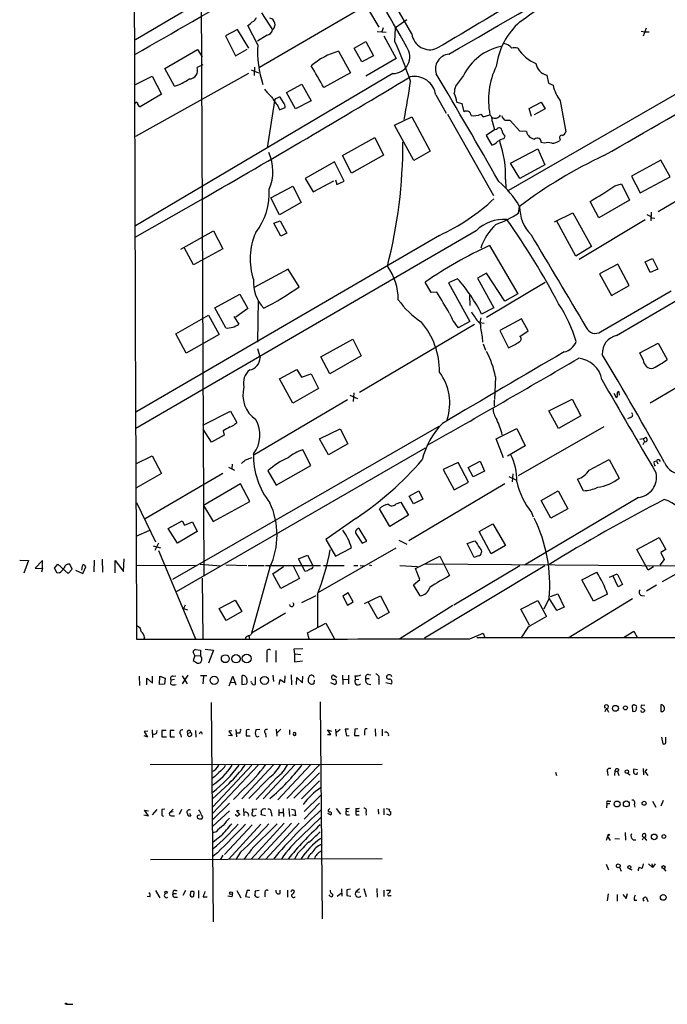
# Model space of a CAD drawing. Extents: x 6 to 972, y 8 to 888.
# Drawn here: x 6 to 136, y 8 to 207 of the extents above; entities that cross this region are included whole.
import ezdxf

# ---------------------------------------------------------------- set-up
doc = ezdxf.new("R2010")
doc.units = 0
doc.header["$MEASUREMENT"] = 0
doc.layers.add('MAIN', color=5, linetype='CONTINUOUS')

msp = doc.modelspace()

# ---------------------------------------------------------------- linework, layer by layer
at = {"layer": 'MAIN'}
for p, q in [((84.4973, 203.7927), (72.9827, 223.8587)), ((42.0793, 220.8953), (42.672, 94.6573)), ((68.326, 221.4033), (77.8933, 205.1473)), ((49.6993, 214.884), (28.8713, 202.6073)), ((75.184, 209.4653), (53.848, 197.0193)), ((169.2487, 209.8887), (103.9707, 172.2967)), ((54.2713, 208.026), (56.4727, 204.6393)), ((83.4813, 206.6713), (81.1953, 205.0627)), ((49.4453, 204.724), (46.99, 203.454)), ((51.7313, 200.914), (49.4453, 204.724)), ((53.5093, 201.5913), (51.4773, 205.486)), ((77.5547, 204.3007), (79.3327, 204.1313)), ((78.74, 205.0627), (78.486, 204.216)), ((81.1107, 202.2687), (81.1953, 205.0627)), ((130.6407, 204.3853), (131.4027, 204.216)), ((131.6567, 204.978), (131.064, 203.3693)), ((131.4027, 204.216), (132.2493, 204.216)), ((46.99, 203.454), (49.022, 199.39)), ((55.372, 203.5387), (53.4247, 202.3533)), ((72.898, 200.914), (75.2687, 202.2687)), ((75.2687, 202.2687), (76.7927, 199.39)), ((78.9093, 203.454), (81.3647, 198.882)), ((34.798, 196.85), (41.402, 200.66)), ((41.402, 200.66), (42.3333, 199.2207)), ((49.022, 199.39), (51.3927, 200.7447)), ((69.7653, 200.3213), (72.136, 196.0033)), ((74.422, 198.2047), (72.898, 200.914)), ((76.7927, 199.39), (74.422, 198.2047)), ((81.3647, 198.882), (75.2687, 195.326)), ((36.7453, 193.294), (34.798, 196.85)), ((42.418, 197.612), (41.3173, 197.0193)), ((52.1547, 196.596), (53.6787, 196.0033)), ((52.832, 197.104), (52.7473, 195.4107)), ((51.6467, 195.834), (28.8713, 183.134)), ((80.6873, 195.834), (28.8713, 165.1847)), ((28.8713, 193.6327), (32.258, 195.326)), ((32.258, 195.326), (34.1207, 191.6853)), ((72.136, 196.0033), (66.802, 193.04)), ((94.9113, 195.4107), (93.3027, 193.294)), ((111.6753, 195.4953), (112.014, 193.8867)), ((59.2667, 192.024), (62.3993, 193.7173)), ((62.3993, 193.7173), (64.262, 190.3307)), ((112.014, 193.8867), (112.9453, 193.4633)), ((34.1207, 191.6853), (29.8027, 189.1453)), ((56.896, 190.3307), (55.372, 180.848)), ((58.674, 189.992), (57.9967, 191.0927)), ((61.1293, 188.722), (59.2667, 192.024)), ((64.262, 190.3307), (61.1293, 188.722)), ((89.3233, 191.516), (91.44, 187.8753)), ((114.3847, 190.3307), (115.4853, 184.0653)), ((57.5733, 189.3147), (57.912, 188.5527)), ((57.912, 188.5527), (59.0127, 188.976)), ((93.5567, 190.0767), (94.5727, 189.8227)), ((94.5727, 189.8227), (94.996, 188.1293)), ((108.1193, 188.8067), (110.5747, 190.0767)), ((108.6273, 187.198), (108.1193, 188.8067)), ((111.3367, 188.722), (109.1353, 187.5367)), ((110.5747, 190.0767), (111.3367, 188.722)), ((81.026, 185.42), (84.4973, 187.1133)), ((84.4973, 187.1133), (88.2227, 180.1707)), ((91.694, 187.6213), (100.9227, 171.2807)), ((98.3827, 187.6213), (98.8907, 187.1133)), ((98.8907, 187.1133), (100.2453, 187.5367)), ((102.7853, 187.0287), (102.7007, 187.2827)), ((106.2567, 184.2347), (104.3093, 186.3513)), ((84.9207, 178.308), (81.026, 185.42)), ((101.1767, 184.4887), (99.4833, 183.388)), ((100.6687, 186.2667), (101.1767, 184.4887)), ((101.6, 184.5733), (101.1767, 184.4887)), ((70.5273, 179.324), (77.0467, 182.9647)), ((77.0467, 182.9647), (78.8247, 179.4087)), ((99.4833, 183.388), (100.584, 181.4407)), ((103.0393, 182.7107), (103.2933, 183.2187)), ((107.6113, 184.15), (106.2567, 184.2347)), ((114.3847, 182.626), (114.2153, 182.2873)), ((104.394, 177.8), (109.8973, 180.6787)), ((109.8973, 180.6787), (111.252, 177.4613)), ((111.1673, 181.7793), (110.5747, 181.9487)), ((156.464, 181.356), (134.112, 167.9787)), ((72.39, 175.768), (70.5273, 179.324)), ((78.8247, 179.4087), (72.39, 175.768)), ((88.2227, 180.1707), (84.9207, 178.308)), ((68.9187, 178.054), (63.0767, 174.6673)), ((70.866, 174.1593), (68.9187, 178.054)), ((106.2567, 174.6673), (104.394, 177.8)), ((111.252, 177.4613), (106.2567, 174.6673)), ((134.62, 178.3927), (128.6933, 175.1753)), ((136.4827, 175.006), (134.62, 178.3927)), ((63.0767, 174.6673), (64.6853, 172.0427)), ((103.378, 174.498), (103.4627, 172.72)), ((128.6933, 175.1753), (130.4713, 171.7887)), ((130.4713, 171.7887), (136.4827, 175.006)), ((56.134, 170.7727), (60.5367, 173.1433)), ((60.5367, 173.1433), (62.23, 169.8413)), ((64.6853, 172.0427), (68.834, 174.244)), ((69.1727, 174.4133), (69.4267, 173.482)), ((69.4267, 173.482), (70.866, 174.1593)), ((125.3913, 173.228), (126.746, 173.6513)), ((126.746, 173.6513), (128.3547, 170.3493)), ((42.418, 170.6033), (28.7867, 162.814)), ((57.912, 167.386), (56.134, 170.7727)), ((62.23, 169.8413), (57.912, 167.386)), ((106.0027, 167.7247), (106.172, 169.0793)), ((122.174, 166.7933), (120.396, 170.0953)), ((128.3547, 170.3493), (122.174, 166.7933)), ((113.1993, 165.9467), (116.9247, 167.8093)), ((116.9247, 167.8093), (120.65, 161.036)), ((132.6727, 167.894), (132.588, 166.2007)), ((132.842, 166.7933), (133.4347, 166.7087)), ((56.7267, 165.6927), (57.9967, 166.2007)), ((58.166, 163.068), (56.7267, 165.6927)), ((57.9967, 166.2007), (59.3513, 163.6607)), ((117.5173, 159.0887), (113.7073, 166.116)), ((131.4873, 166.37), (118.1947, 158.4113)), ((97.4513, 164.1687), (28.956, 124.3753)), ((90.0853, 163.2373), (28.956, 127.6773)), ((38.0153, 160.4433), (44.6193, 164.1687)), ((44.6193, 164.1687), (46.482, 160.528)), ((59.3513, 163.6607), (58.166, 163.068)), ((40.5553, 157.3107), (38.6927, 160.782)), ((100.1607, 161.2053), (105.8333, 151.4687)), ((120.65, 161.036), (117.5173, 159.0887)), ((46.482, 160.528), (40.5553, 157.3107)), ((125.984, 157.48), (122.2587, 155.5327)), ((128.27, 153.162), (125.984, 157.48)), ((131.4873, 157.9033), (132.9267, 158.5807)), ((132.5033, 155.7867), (131.4873, 157.9033)), ((132.9267, 158.5807), (134.0273, 156.464)), ((59.6053, 156.464), (52.7473, 152.7387)), ((61.8067, 152.908), (59.6053, 156.464)), ((99.568, 155.6173), (97.7053, 154.6013)), ((103.2087, 150.0293), (99.568, 155.6173)), ((122.2587, 155.5327), (124.714, 151.13)), ((134.0273, 156.464), (132.5033, 155.7867)), ((88.392, 151.7227), (87.2067, 153.8393)), ((93.726, 154.5167), (91.8633, 153.67)), ((91.8633, 153.67), (96.1813, 145.8807)), ((97.7053, 154.6013), (101.0073, 148.6747)), ((99.568, 146.812), (111.3367, 153.8393)), ((124.714, 151.13), (128.27, 153.162)), ((44.8733, 148.6747), (49.8687, 151.384)), ((49.8687, 151.384), (51.4773, 148.5053)), ((89.5773, 151.8073), (88.392, 151.7227)), ((96.0967, 151.2147), (96.1813, 149.098)), ((105.8333, 151.4687), (103.2087, 150.0293)), ((122.5127, 143.8487), (136.7367, 152.0613)), ((125.73, 143.0867), (138.7687, 150.7067)), ((53.594, 150.1987), (53.4247, 141.732)), ((36.9993, 143.4253), (43.6033, 147.1507)), ((43.6033, 147.1507), (45.72, 143.256)), ((47.0747, 144.6107), (44.8733, 148.6747)), ((48.6833, 146.8967), (49.6993, 145.3727)), ((51.4773, 148.5053), (49.1067, 146.812)), ((101.0073, 148.6747), (98.552, 147.4047)), ((73.9987, 131.6567), (97.1127, 145.3727)), ((96.1813, 145.8807), (93.8107, 144.6107)), ((98.1287, 145.7113), (97.9593, 145.8807)), ((98.3827, 146.6427), (98.2133, 145.7113)), ((98.2133, 145.7113), (99.06, 145.542)), ((106.5953, 146.4733), (102.1927, 144.1027)), ((107.95, 144.018), (106.5953, 146.4733)), ((39.116, 139.5307), (36.9993, 143.4253)), ((45.72, 143.256), (39.116, 139.5307)), ((102.1927, 144.1027), (103.9707, 140.6313)), ((106.2567, 142.9173), (107.95, 144.018)), ((66.2093, 138.7687), (72.644, 142.3247)), ((72.644, 142.3247), (74.3373, 139.0227)), ((98.8907, 141.3933), (99.314, 140.1233)), ((130.3867, 139.6153), (134.112, 141.5627)), ((134.112, 141.5627), (135.89, 138.2607)), ((53.4247, 140.462), (54.0173, 138.5993)), ((67.9873, 135.382), (66.2093, 138.7687)), ((74.3373, 139.0227), (67.9873, 135.382)), ((131.064, 138.176), (130.3867, 139.6153)), ((57.912, 134.366), (61.3833, 136.2287)), ((61.3833, 136.2287), (62.3147, 134.7047)), ((62.3147, 134.7047), (64.262, 135.382)), ((64.262, 135.382), (65.7013, 132.4187)), ((142.24, 135.2127), (132.5033, 129.4553)), ((60.5367, 129.4553), (57.912, 134.366)), ((101.346, 134.7893), (101.1767, 130.2173)), ((65.7013, 132.4187), (60.5367, 129.4553)), ((72.0513, 131.064), (73.5753, 130.3867)), ((72.8133, 131.572), (72.7287, 129.794)), ((125.73, 130.556), (125.222, 131.4027)), ((126.3227, 131.064), (126.238, 131.7413)), ((71.5433, 130.1327), (52.578, 118.9567)), ((101.092, 130.048), (101.092, 128.8627)), ((112.0987, 127.9313), (116.7553, 130.302)), ((116.7553, 130.302), (118.5333, 126.9153)), ((42.418, 125.0527), (48.006, 127.8467)), ((48.006, 127.8467), (49.276, 125.5607)), ((114.046, 124.3753), (112.0987, 127.9313)), ((118.5333, 126.9153), (114.046, 124.3753)), ((128.524, 126.5767), (127.9313, 126.3227)), ((89.916, 124.7987), (36.322, 93.98)), ((44.196, 121.5813), (42.5027, 124.206)), ((46.736, 123.0207), (44.196, 121.5813)), ((46.5667, 123.8673), (46.736, 123.0207)), ((65.9553, 122.2587), (70.104, 124.2907)), ((70.104, 124.2907), (71.628, 121.2427)), ((101.5153, 122.2587), (105.664, 124.3753)), ((105.664, 124.3753), (107.3573, 120.904)), ((123.19, 124.714), (105.918, 114.808)), ((67.7333, 119.0413), (65.9553, 122.2587)), ((71.628, 121.2427), (67.7333, 119.0413)), ((102.9547, 118.4487), (101.5153, 122.2587)), ((131.064, 122.2587), (130.3867, 122.174)), ((131.318, 121.7507), (130.9793, 121.0733)), ((131.064, 122.2587), (131.6567, 122.5973)), ((131.064, 122.2587), (131.318, 121.7507)), ((37.1687, 91.5247), (87.2913, 120.4807)), ((64.1773, 116.9247), (62.5687, 120.0573)), ((107.3573, 120.904), (103.8013, 118.7873)), ((28.956, 117.2633), (32.258, 118.872)), ((32.258, 118.872), (34.1207, 115.316)), ((48.3447, 117.1787), (48.26, 116.332)), ((51.054, 118.0253), (52.4087, 118.5333)), ((93.8107, 117.5173), (90.8473, 116.078)), ((95.9273, 113.538), (93.8107, 117.5173)), ((95.8427, 116.5013), (98.298, 117.7713)), ((98.298, 117.7713), (99.1447, 115.7393)), ((120.2267, 115.9933), (124.206, 118.11)), ((124.206, 118.11), (126.238, 114.3847)), ((133.2653, 117.6867), (133.7733, 117.856)), ((133.7733, 117.856), (134.0273, 117.2633)), ((34.1207, 115.316), (28.956, 112.3527)), ((46.482, 115.316), (30.8187, 106.172)), ((47.5827, 116.586), (48.8527, 115.9933)), ((55.5413, 115.824), (57.2347, 112.9453)), ((57.2347, 112.9453), (64.1773, 116.9247)), ((90.8473, 116.078), (93.0487, 112.014)), ((96.8587, 114.6387), (95.8427, 116.5013)), ((99.1447, 115.7393), (96.8587, 114.6387)), ((104.8173, 115.2313), (104.7327, 113.6227)), ((50.038, 113.1993), (42.5873, 108.8813)), ((51.9007, 109.6433), (50.038, 113.1993)), ((103.2087, 113.1993), (83.9047, 101.7693)), ((93.0487, 112.014), (95.9273, 113.538)), ((104.0553, 114.7233), (105.5793, 113.9613)), ((119.0413, 111.8447), (117.856, 114.1307)), ((83.9893, 110.744), (85.9367, 111.8447)), ((85.9367, 111.8447), (86.6987, 110.1513)), ((110.5747, 109.8973), (113.9613, 111.8447)), ((113.9613, 111.8447), (115.9087, 108.204)), ((29.1253, 109.474), (32.9353, 101.5153)), ((44.5347, 105.664), (51.9007, 109.6433)), ((81.3647, 109.22), (82.296, 109.5587)), ((82.296, 109.5587), (83.82, 106.934)), ((84.836, 109.22), (83.9893, 110.744)), ((86.6987, 110.1513), (84.836, 109.22)), ((130.1327, 110.49), (107.188, 96.8587)), ((112.522, 106.3413), (110.5747, 109.8973)), ((42.5873, 108.8813), (44.5347, 105.664)), ((80.0947, 104.648), (77.978, 108.204)), ((108.6273, 107.442), (108.966, 106.5953)), ((115.9087, 108.204), (112.522, 106.3413)), ((35.4753, 104.2247), (38.2693, 105.7487)), ((38.2693, 105.7487), (38.7773, 104.902)), ((38.7773, 104.902), (40.386, 105.5793)), ((40.386, 105.5793), (41.3173, 103.632)), ((73.2367, 106.2567), (67.2253, 102.0233)), ((83.82, 106.934), (80.0947, 104.648)), ((98.044, 103.632), (100.838, 105.156)), ((100.838, 105.156), (103.378, 100.838)), ((29.0407, 102.7007), (31.75, 103.886)), ((37.338, 101.2613), (35.4753, 104.2247)), ((41.3173, 103.632), (37.338, 101.2613)), ((75.438, 101.6847), (73.914, 104.2247)), ((100.4993, 99.1447), (98.044, 103.632)), ((33.528, 101.2613), (32.766, 99.822)), ((67.2253, 102.0233), (69.1727, 98.6367)), ((73.406, 103.0393), (74.5067, 101.2613)), ((74.5067, 101.2613), (75.438, 101.6847)), ((81.8727, 101.854), (83.4813, 101.092)), ((95.6733, 101.1767), (97.1973, 101.7693)), ((97.028, 98.3827), (95.6733, 101.1767)), ((129.794, 99.9913), (134.2813, 102.4467)), ((134.2813, 102.4467), (135.636, 99.9913)), ((32.4273, 100.7533), (33.9513, 100.33)), ((33.528, 99.822), (40.9787, 82.042)), ((81.28, 100.2453), (65.6167, 91.2707)), ((69.1727, 98.6367), (72.39, 100.33)), ((103.378, 100.838), (100.4993, 99.1447)), ((132.08, 95.8427), (129.794, 99.9913)), ((135.636, 99.9913), (134.62, 99.3987)), ((134.62, 99.3987), (135.2973, 97.9593)), ((5.588, 97.8747), (7.366, 97.79)), ((7.366, 97.79), (6.4347, 95.25)), ((10.16, 97.79), (8.7207, 96.266)), ((10.16, 96.1813), (10.16, 97.79)), ((20.574, 97.8747), (20.4893, 95.504)), ((22.1827, 98.044), (22.2673, 95.4193)), ((24.8073, 95.3347), (24.8073, 97.79)), ((24.8073, 97.79), (26.5007, 95.5887)), ((26.5007, 95.5887), (26.5853, 98.1287)), ((61.722, 98.1287), (63.5, 98.8907)), ((63.0767, 95.5887), (61.722, 98.1287)), ((63.5, 98.8907), (64.6007, 96.774)), ((85.2593, 96.1813), (90.17, 98.6367)), ((90.17, 98.6367), (92.1173, 94.742)), ((97.8747, 98.7213), (97.028, 98.3827)), ((135.2973, 97.9593), (134.4507, 96.8587)), ((8.7207, 96.266), (10.16, 96.1813)), ((10.16, 96.1813), (9.9907, 95.4193)), ((12.6153, 96.266), (13.2927, 97.028)), ((13.1233, 95.25), (12.6153, 96.266)), ((13.6313, 95.3347), (13.1233, 95.25)), ((13.2927, 97.028), (15.3247, 95.1653)), ((15.3247, 95.1653), (16.1713, 96.012)), ((16.1713, 96.012), (15.6633, 97.028)), ((16.8487, 95.8427), (18.288, 95.1653)), ((18.288, 95.1653), (18.8807, 96.52)), ((29.1253, 96.8587), (40.9787, 96.774)), ((41.91, 97.028), (46.0587, 96.6893)), ((47.0747, 96.9433), (51.308, 96.774)), ((51.562, 96.774), (54.7793, 96.774)), ((55.9647, 96.4353), (52.1547, 82.8887)), ((55.0333, 96.774), (66.1247, 96.774)), ((56.5573, 95.0807), (58.674, 96.6047)), ((60.6213, 96.6893), (61.8913, 94.1493)), ((63.5, 95.6733), (63.0767, 95.5887)), ((66.7173, 96.774), (70.866, 96.774)), ((72.8133, 96.774), (73.66, 96.774)), ((74.0833, 96.774), (75.0147, 96.6893)), ((75.946, 96.9433), (76.3693, 96.774)), ((82.1267, 96.774), (85.6827, 96.6047)), ((86.106, 93.98), (85.2593, 96.1813)), ((111.252, 96.6893), (87.0373, 82.1267)), ((87.122, 97.1127), (139.5307, 96.6893)), ((106.2567, 96.6893), (92.964, 88.8153)), ((118.7027, 93.8953), (121.7507, 95.4193)), ((133.1807, 96.52), (132.08, 95.8427)), ((42.3333, 94.234), (42.418, 82.042)), ((58.166, 92.1173), (56.5573, 95.0807)), ((61.8913, 94.1493), (58.166, 92.1173)), ((84.836, 92.8793), (86.106, 93.98)), ((121.0733, 89.5773), (118.7027, 93.8953)), ((124.2907, 94.4033), (125.8147, 95.0807)), ((126.0687, 92.456), (124.968, 94.742)), ((125.8147, 95.0807), (126.9153, 92.964)), ((137.7527, 95.0807), (134.874, 93.472)), ((71.7127, 91.2707), (70.612, 90.5933)), ((72.7287, 89.4927), (71.7127, 91.2707)), ((86.1907, 90.678), (84.836, 92.8793)), ((126.9153, 92.964), (126.0687, 92.456)), ((133.7733, 92.7947), (131.7413, 91.6093)), ((45.72, 88.138), (48.9373, 89.8313)), ((48.9373, 89.8313), (50.292, 87.5453)), ((65.1933, 90.678), (62.3147, 89.2387)), ((65.532, 91.0167), (65.532, 84.4127)), ((70.612, 90.5933), (71.5433, 88.8153)), ((71.5433, 88.8153), (72.7287, 89.4927)), ((75.0147, 89.154), (78.232, 90.678)), ((77.6393, 86.0213), (75.692, 89.4927)), ((78.232, 90.678), (79.9253, 87.2913)), ((106.426, 87.9687), (109.8973, 89.7467)), ((109.8973, 89.7467), (111.5907, 86.5293)), ((112.1833, 90.17), (111.0827, 87.9687)), ((113.7073, 87.7147), (112.1833, 90.17)), ((112.4373, 90.5087), (113.8767, 91.1013)), ((113.8767, 91.1013), (115.1467, 88.392)), ((128.9473, 90.0853), (115.9933, 82.1267)), ((123.8673, 91.0167), (121.0733, 89.5773)), ((130.7253, 90.7627), (131.318, 90.678)), ((38.862, 88.8153), (38.5233, 88.138)), ((38.5233, 88.138), (39.37, 87.884)), ((47.1593, 85.6827), (45.72, 88.138)), ((50.292, 87.5453), (47.1593, 85.6827)), ((79.9253, 87.2913), (77.6393, 86.0213)), ((92.7947, 88.7307), (82.1267, 82.042)), ((108.204, 84.7513), (106.426, 87.9687)), ((115.1467, 88.392), (113.7073, 87.7147)), ((59.0973, 87.2067), (52.2393, 83.1427)), ((63.5, 83.2273), (67.2253, 85.1747)), ((67.2253, 85.1747), (68.9187, 82.042)), ((107.8653, 84.328), (106.426, 82.1267)), ((127.0847, 82.296), (129.2013, 83.566)), ((129.2013, 83.566), (129.9633, 82.2113)), ((29.1253, 81.9573), (30.5647, 81.9573)), ((30.734, 82.296), (30.5647, 81.9573)), ((51.054, 82.296), (51.054, 82.042)), ((51.7313, 82.6347), (51.816, 81.9573)), ((63.8387, 82.042), (63.5, 83.2273)), ((96.1813, 82.042), (98.8907, 83.1427)), ((97.6207, 82.296), (169.418, 82.296)), ((98.8907, 83.1427), (99.2293, 82.2113)), ((40.8093, 78.6553), (40.4707, 79.3327)), ((40.9787, 79.8407), (41.9947, 79.756)), ((41.9947, 79.756), (41.9947, 78.5707)), ((42.926, 79.9253), (44.6193, 79.756)), ((44.6193, 79.756), (43.6033, 77.1313)), ((57.15, 79.6713), (57.15, 77.3007)), ((62.5687, 80.01), (60.7907, 79.9253)), ((60.7907, 79.9253), (60.8753, 78.9093)), ((40.8093, 78.6553), (40.4707, 77.6393)), ((40.4707, 77.6393), (41.402, 77.1313)), ((40.8093, 78.6553), (41.9947, 78.5707)), ((62.1453, 78.8247), (60.8753, 78.9093)), ((60.8753, 78.9093), (60.8753, 77.3853)), ((60.8753, 77.3853), (62.484, 77.5547)), ((29.6333, 74.5067), (29.718, 72.644)), ((31.1573, 72.7287), (31.1573, 74.0833)), ((31.1573, 74.0833), (32.3427, 73.0673)), ((32.3427, 73.0673), (32.3427, 74.5067)), ((33.6973, 72.8133), (33.782, 74.5067)), ((33.782, 74.5067), (34.8827, 74.0833)), ((34.8827, 74.0833), (34.7133, 72.898)), ((35.9833, 72.898), (36.068, 73.66)), ((36.7453, 73.8293), (36.068, 73.66)), ((36.4067, 74.5067), (36.9993, 74.5913)), ((39.4547, 74.676), (38.2693, 72.9827)), ((38.2693, 74.5913), (39.2853, 72.9827)), ((43.2647, 74.5913), (41.9947, 74.5913)), ((42.5873, 74.422), (42.418, 72.9827)), ((47.752, 72.5593), (48.514, 74.5067)), ((48.514, 74.5067), (49.1067, 72.7287)), ((50.292, 74.5913), (50.292, 72.8133)), ((52.2393, 73.2367), (52.1547, 73.406)), ((53.0013, 74.3373), (53.0013, 72.8133)), ((56.5573, 74.676), (56.642, 73.406)), ((57.8273, 72.8133), (57.9967, 73.8293)), ((57.9967, 73.8293), (58.928, 73.2367)), ((58.928, 73.2367), (59.0127, 74.5913)), ((60.198, 74.7607), (60.2827, 72.7287)), ((61.2987, 72.8133), (61.3833, 74.2527)), ((61.3833, 74.2527), (62.484, 73.152)), ((62.484, 73.152), (62.5687, 74.5067)), ((64.8547, 73.66), (64.77, 72.9827)), ((69.4267, 74.2527), (68.6647, 74.676)), ((70.5273, 74.676), (70.612, 72.8133)), ((70.612, 73.914), (71.7127, 73.8293)), ((71.7973, 74.676), (71.7973, 72.9827)), ((73.0673, 74.5913), (73.152, 73.8293)), ((73.152, 73.8293), (73.8293, 73.914)), ((75.2687, 73.9987), (75.946, 73.9987)), ((75.7767, 74.8453), (76.2847, 74.7607)), ((77.8933, 73.8293), (77.8933, 72.8133)), ((34.7133, 72.898), (33.6973, 72.8133)), ((48.006, 73.3213), (48.8527, 73.2367)), ((50.292, 72.8133), (51.2233, 72.9827)), ((68.9187, 72.8133), (68.2413, 73.152)), ((75.6073, 72.9827), (76.2847, 72.8133)), ((79.248, 73.2367), (80.4333, 72.9827)), ((44.1113, 69.1727), (44.5347, 25.0613)), ((66.04, 69.342), (66.4633, 25.654)), ((123.698, 68.072), (123.3593, 67.31)), ((123.698, 68.072), (124.1213, 67.2253)), ((124.0367, 68.4953), (123.952, 67.9873)), ((129.032, 68.6647), (128.8627, 68.58)), ((128.8627, 68.58), (128.9473, 67.4793)), ((129.7093, 67.9027), (129.7093, 68.1567)), ((131.4027, 68.58), (130.7253, 68.6647)), ((131.318, 67.7333), (131.318, 67.4793)), ((134.62, 68.7493), (134.62, 67.3947)), ((32.258, 63.6693), (32.3427, 62.1453)), ((35.052, 63.5847), (34.2053, 63.5847)), ((34.2053, 63.5847), (34.2053, 62.3147)), ((36.6607, 63.5847), (35.8987, 63.5847)), ((35.8987, 63.5847), (35.8987, 62.3147)), ((40.9787, 63.5847), (41.0633, 62.23)), ((48.26, 63.5), (47.6673, 63.4153)), ((49.1067, 63.754), (49.1913, 62.3147)), ((53.9327, 63.754), (53.086, 63.6693)), ((57.2347, 63.8387), (57.3193, 62.3993)), ((57.404, 63.0767), (58.166, 63.8387)), ((59.8593, 63.6693), (59.8593, 62.738)), ((68.2413, 62.738), (67.564, 63.6693)), ((67.564, 63.6693), (68.326, 63.4153)), ((69.1727, 63.8387), (69.2573, 62.3993)), ((69.342, 63.246), (70.104, 63.8387)), ((71.7973, 63.8387), (71.12, 63.8387)), ((71.12, 63.8387), (71.374, 62.484)), ((73.0673, 63.8387), (72.9827, 62.5687)), ((73.66, 63.9233), (73.0673, 63.8387)), ((77.1313, 63.9233), (77.216, 62.3993)), ((78.5707, 63.8387), (78.5707, 62.484)), ((31.4113, 63.4153), (30.6493, 63.3307)), ((30.6493, 63.3307), (31.3267, 62.23)), ((31.3267, 62.23), (30.6493, 62.484)), ((34.2053, 62.3147), (35.1367, 62.3147)), ((35.8987, 62.3147), (36.7453, 62.3147)), ((37.9307, 62.8227), (38.1, 62.23)), ((39.37, 62.992), (40.0473, 63.1613)), ((42.164, 63.246), (42.2487, 62.8227)), ((48.3447, 62.484), (47.5827, 62.5687)), ((47.6673, 63.4153), (48.3447, 62.484)), ((49.8687, 62.992), (49.276, 62.992)), ((51.9853, 62.3993), (51.2233, 62.3993)), ((55.0333, 62.992), (55.118, 62.23)), ((67.564, 62.738), (68.2413, 62.738)), ((71.374, 62.484), (71.882, 62.5687)), ((72.9827, 62.5687), (73.914, 62.5687)), ((75.0147, 63.246), (75.0147, 62.6533)), ((134.7893, 62.23), (135.0433, 60.8753)), ((135.636, 61.1293), (135.636, 62.23)), ((31.8347, 56.7267), (78.5707, 56.8113)), ((52.324, 56.5573), (44.45, 48.1753)), ((53.594, 56.5573), (44.45, 46.9053)), ((56.642, 56.642), (50.292, 49.784)), ((60.96, 56.642), (54.61, 49.784)), ((64.0927, 56.642), (57.5733, 49.6147)), ((65.9553, 56.642), (59.3513, 49.8687)), ((126.1533, 55.7107), (125.8993, 55.2873)), ((129.9633, 55.626), (129.2013, 55.7953)), ((131.064, 55.88), (131.1487, 54.61)), ((131.826, 55.7953), (131.4027, 55.2873)), ((44.8733, 54.2713), (44.3653, 53.9327)), ((55.9647, 54.1867), (51.7313, 49.8687)), ((57.404, 54.1867), (53.1707, 49.6993)), ((65.9553, 55.0333), (60.7907, 49.9533)), ((113.4533, 55.2027), (113.6227, 54.5253)), ((123.8673, 55.2027), (123.952, 54.5253)), ((125.3913, 55.4567), (125.3067, 54.5253)), ((125.3913, 55.4567), (125.8993, 55.2873)), ((125.8993, 55.2873), (126.1533, 54.5253)), ((127.9313, 54.9487), (128.4393, 54.61)), ((129.8787, 54.7793), (129.9633, 55.118)), ((131.4027, 55.2873), (131.9953, 54.5253)), ((47.752, 52.9167), (44.3653, 49.784)), ((50.8, 51.9007), (48.5987, 49.6993)), ((65.9553, 53.4247), (62.3147, 49.784)), ((66.2093, 50.546), (62.8227, 47.244)), ((32.3427, 46.5667), (33.274, 47.6673)), ((34.798, 47.752), (34.2053, 47.6673)), ((36.4913, 47.752), (35.814, 47.0747)), ((38.1847, 47.6673), (37.6767, 46.6513)), ((47.8367, 48.9373), (44.45, 45.6353)), ((50.6307, 47.8367), (50.7153, 46.3973)), ((53.34, 47.752), (52.4087, 47.6673)), ((57.7427, 47.6673), (57.7427, 46.3973)), ((58.5893, 47.8367), (58.674, 46.228)), ((59.7747, 47.8367), (59.8593, 46.228)), ((60.2827, 47.752), (60.96, 47.5827)), ((60.96, 47.5827), (61.1293, 46.3973)), ((65.9553, 48.9373), (62.8227, 45.72)), ((67.818, 47.6673), (67.9873, 47.8367)), ((69.2573, 47.8367), (70.1887, 46.736)), ((71.2047, 47.8367), (71.2893, 47.3287)), ((73.2367, 47.8367), (73.2367, 47.3287)), ((77.724, 47.752), (77.8087, 46.736)), ((78.9093, 47.8367), (78.9093, 46.5667)), ((79.3327, 47.8367), (80.01, 47.752)), ((123.7827, 48.8527), (123.698, 48.006)), ((123.7827, 48.8527), (124.3753, 48.8527)), ((124.1213, 49.3607), (124.5447, 49.3607)), ((129.286, 48.6833), (129.3707, 48.0907)), ((132.9267, 49.3607), (133.604, 48.0907)), ((135.128, 49.4453), (134.62, 48.3447)), ((30.5647, 46.5667), (31.496, 46.3973)), ((31.496, 46.3973), (30.734, 47.498)), ((30.734, 47.498), (31.496, 47.4133)), ((36.4913, 47.1593), (35.814, 47.0747)), ((36.1527, 46.3973), (36.7453, 46.3973)), ((39.7933, 46.9053), (40.0473, 46.3973)), ((41.5713, 46.482), (41.8253, 46.5667)), ((47.8367, 47.4133), (44.45, 44.2807)), ((49.784, 47.4133), (49.1913, 47.4133)), ((49.1913, 47.4133), (49.8687, 46.5667)), ((52.832, 46.3973), (53.1707, 46.482)), ((55.0333, 46.3973), (54.1867, 46.5667)), ((56.2187, 47.0747), (56.3033, 46.3127)), ((57.7427, 47.0747), (58.5893, 47.0747)), ((61.1293, 46.3973), (60.452, 46.5667)), ((62.3993, 42.3333), (66.2093, 46.0587)), ((67.564, 46.9053), (68.2413, 46.5667)), ((71.2893, 47.3287), (71.7973, 47.244)), ((71.374, 46.5667), (71.9667, 46.5667)), ((73.2367, 47.3287), (73.914, 47.3287)), ((73.3213, 46.5667), (73.914, 46.5667)), ((75.2687, 47.1593), (75.3533, 46.482)), ((79.9253, 46.482), (79.502, 46.736)), ((52.4087, 44.5347), (46.8207, 38.608)), ((54.102, 44.704), (47.5827, 37.592)), ((58.8433, 44.8733), (52.1547, 37.6767)), ((60.2827, 44.8733), (53.594, 37.6767)), ((61.8067, 44.8733), (55.0333, 37.592)), ((55.0333, 42.418), (57.404, 44.7887)), ((45.1273, 43.18), (44.45, 42.926)), ((46.1433, 42.3333), (44.5347, 41.0633)), ((124.0367, 42.5873), (123.6133, 41.402)), ((124.0367, 42.5873), (123.8673, 42.2487)), ((123.8673, 42.2487), (124.46, 41.402)), ((125.3913, 41.8253), (126.3227, 41.7407)), ((127.4233, 43.0107), (127.508, 41.4867)), ((131.2333, 42.164), (130.8947, 41.4867)), ((131.2333, 42.164), (131.7413, 41.402)), ((129.032, 41.5713), (129.6247, 41.5713)), ((31.9193, 37.592), (78.5707, 37.7613)), ((45.3813, 38.9467), (44.5347, 38.2693)), ((46.482, 38.4387), (45.974, 37.6767)), ((50.038, 39.0313), (49.1067, 37.592)), ((61.5527, 38.862), (60.8753, 37.6767)), ((123.6133, 36.6607), (124.1213, 35.4753)), ((126.3227, 36.068), (126.6613, 35.2213)), ((128.3547, 35.7293), (128.778, 35.4753)), ((131.064, 36.7453), (130.8947, 35.814)), ((132.1647, 36.7453), (132.9267, 35.9833)), ((132.842, 36.7453), (132.9267, 35.9833)), ((133.5193, 36.7453), (132.9267, 35.9833)), ((135.2127, 35.7293), (135.636, 35.2213)), ((74.8453, 31.75), (75.3533, 30.1413)), ((77.47, 31.75), (77.5547, 29.972)), ((31.75, 30.0567), (31.242, 30.1413)), ((32.9353, 31.3267), (33.782, 29.8873)), ((36.4913, 30.734), (37.1687, 30.734)), ((36.7453, 29.972), (37.338, 29.972)), ((36.9147, 31.3267), (37.2533, 31.3267)), ((38.9467, 31.3267), (38.4387, 30.3107)), ((39.9627, 31.0727), (39.878, 30.3107)), ((40.7247, 30.988), (40.5553, 31.1573)), ((41.5713, 31.3267), (41.5713, 29.8027)), ((42.5027, 30.0567), (43.3493, 30.0567)), ((48.26, 30.0567), (47.498, 30.226)), ((49.276, 31.3267), (50.1227, 29.8873)), ((51.3927, 31.3267), (51.054, 30.1413)), ((51.054, 30.1413), (51.9007, 29.972)), ((51.9007, 31.3267), (51.3927, 31.3267)), ((53.7633, 31.3267), (53.0013, 31.242)), ((54.9487, 30.8187), (54.9487, 30.0567)), ((57.9967, 30.734), (57.9967, 31.4113)), ((59.5207, 31.4113), (59.5207, 29.972)), ((68.072, 30.226), (67.9027, 30.48)), ((69.5113, 30.226), (70.2733, 30.8187)), ((70.358, 31.6653), (70.4427, 30.226)), ((72.136, 31.5807), (71.4587, 31.496)), ((71.4587, 31.496), (71.4587, 30.3107)), ((71.4587, 30.3107), (72.2207, 30.226)), ((73.9987, 31.6653), (73.3213, 31.1573)), ((73.3213, 31.1573), (73.9987, 30.988)), ((78.9093, 31.4113), (78.9093, 30.1413)), ((79.4173, 31.4113), (80.1793, 31.4113)), ((80.0947, 30.3107), (80.3487, 30.3107)), ((123.8673, 29.2947), (124.1213, 30.6493)), ((125.8147, 30.5647), (125.8147, 29.21)), ((127, 30.5647), (127.6773, 29.718)), ((127.6773, 29.718), (127.9313, 30.734)), ((131.7413, 29.8873), (131.9953, 29.1253)), ((129.286, 29.3793), (129.794, 29.3793)), ((14.986, 8.4667), (16.256, 8.4667))]:
    msp.add_line(p, q, dxfattribs=at)
for centre, radius in [((46.9665, 78.0116), 0.7921), ((49.1169, 78.0089), 0.8425), ((51.2742, 78.0504), 0.8782), ((44.7335, 73.6556), 0.8214), ((54.8599, 73.6422), 0.7955), ((125.4911, 68.0138), 0.5954), ((127.5014, 68.1111), 0.3921), ((127.7789, 55.2704), 0.356), ((125.8188, 48.752), 0.5941), ((127.6853, 48.7805), 0.6019), ((131.265, 48.9056), 0.3951), ((124.1636, 42.5451), 0.1338), ((133.2956, 42.1443), 0.5728), ((135.2465, 42.2148), 0.3759), ((126.0601, 36.3112), 0.3846), ((128.3072, 36.0385), 0.3127), ((135.1652, 36.0385), 0.3127), ((35.0141, 30.9635), 0.2342), ((48.1188, 30.8187), 0.2822), ((135.1225, 29.952), 0.5723), ((14.9013, 8.5514), 0.1197)]:
    msp.add_circle(centre, radius, dxfattribs=at)
for centre, radius, start, end in [((53606.1164, 349.2157), 53577.6577, 179.77514633, 180.28580653), ((-9104.872, 16135.519), 18399.2095, 299.98998719, 300.21916989), ((5845.1358, -9481.9298), 11264.2761, 120.49839924, 120.72758226), ((-346.7328, -38.578), 492.5062, 29.129672, 31.641862), ((-3261.6135, 5963.682), 6637.0511, 299.72087541, 299.95005825), ((41.6094, 301.0917), 114.7807, 304.279099, 310.673018), ((-961.9848, 2081.7614), 2190.1763, 299.7009923, 301.2300076), ((50.0371, 208.1966), 3.0695, 297.982668, 320.592127), ((51.8161, 207.6871), 1.5563, 292.381136, 337.627074), ((55.6259, 205.6976), 1.3554, 308.66509, 75.524953), ((115.8838, 195.4221), 14.4873, 131.645593, 172.658603), ((55.1182, 204.8932), 1.3781, 280.612759, 349.383154), ((-15.7588, 159.5443), 105.8729, 19.169992, 23.799931), ((88.1426, 204.3039), 3.681, 187.982837, 292.939433), ((74.1336, 200.1801), 20.6725, 176.085687, 198.464661), ((73.4272, 186.9288), 13.8841, 105.292543, 131.309065), ((80.752, 199.1989), 3.3655, 268.898458, 35.809207), ((104.6383, 190.6449), 10.8318, 101.673222, 153.897188), ((102.8564, 199.6743), 2.1787, 34.681349, 85.18438), ((105.2406, 198.8829), 2.1158, 73.732105, 106.265296), ((112.5692, 205.2613), 8.0169, 212.837899, 247.28893), ((92.2698, 196.723), 3.0229, 96.110994, 198.790379), ((39.6462, 196.4862), 1.7541, 272.042027, 17.693277), ((-1013.9613, -439.7971), 1252.4105, 30.3509544, 30.5801387), ((114.9127, 190.5747), 14.9787, 153.435291, 191.701976), ((112.4023, 198.3777), 2.9727, 189.911959, 255.844085), ((33.7893, 203.1504), 10.2901, 286.694338, 305.117143), ((-1217.6299, 2360.437), 2526.4782, 299.9164684, 301.0147141), ((-36.6313, 210.2773), 121.9247, 348.80477, 352.474908), ((85.0526, 190.9412), 4.3092, 7.665461, 101.97227), ((-718.1258, -288.7694), 941.7373, 29.4378368, 30.9636741), ((62.8186, 198.3705), 9.7681, 215.477265, 228.164163), ((98.5015, 191.6345), 5.4572, 162.296486, 177.687485), ((121.5951, 195.5408), 8.8958, 193.505428, 215.851171), ((65.1375, 196.0603), 10.1351, 209.349685, 221.725932), ((57.3335, 190.4012), 0.4431, 80.845888, 189.154112), ((58.056, 190.1358), 0.9587, 93.546139, 132.848561), ((86.3125, 188.9685), 7.3285, 8.69754, 23.193252), ((29.0924, 189.8179), 0.2212, 23.841495, 178.756325), ((30.0722, 189.8753), 0.7782, 177.643176, 249.736959), ((57.6364, 189.0817), 1.3804, 355.608298, 41.260899), ((95.504, 187.3486), 0.9314, 1.150314, 123.051976), ((96.9433, 191.0645), 3.7319, 262.176475, 292.686945), ((99.2293, 186.4924), 1.457, 351.088501, 45.786958), ((101.2614, 188.1293), 1.2923, 238.388432, 328.392207), ((-66.3106, 59.69), 211.6803, 36.752616, 36.981799), ((103.8013, -67.6485), 254.0003, 89.885409, 90.114591), ((102.093, 184.3986), 0.523, 0.591561, 160.487656), ((104.6523, 184.7814), 2.071, 190.49984, 228.98819), ((104.2358, 178.4898), 4.3872, 105.826461, 124.208402), ((109.434, 184.463), 1.8494, 189.743981, 263.355319), ((109.7476, 181.9878), 0.828, 357.293437, 129.580542), ((114.6656, 182.9685), 0.443, 71.25013, 230.643246), ((114.5116, 184.3617), 1.0178, 286.930557, 343.069443), ((-16.498, 181.7925), 99.2176, 345.563396, 0.139056), ((100.2073, 183.4757), 2.0696, 280.487343, 319.00263), ((84.084, 175.399), 19.315, 357.326318, 20.356724), ((111.9293, 180.1712), 1.7795, 64.646013, 115.353987), ((112.5215, 184.8286), 3.054, 273.187219, 303.683824), ((47.7468, 176.1417), 8.8133, 335.955, 25.361606), ((164.8526, 90.8591), 97.7845, 115.21812, 126.87714), ((42.9246, 171.7681), 12.8945, 322.002996, 3.479573), ((90.6097, 160.3752), 17.8311, 29.218581, 50.20097), ((83.3659, 234.6912), 74.4571, 299.823825, 304.362328), ((72.8092, 200.6339), 41.1943, 294.795511, 313.197455), ((114.7938, 169.2628), 8.6238, 181.219257, 223.542061), ((92.4441, 189.1268), 25.3355, 290.775339, 302.354965), ((130.9932, 164.9163), 2.6346, 45.433655, 69.619837), ((103.116, 158.3513), 8.1198, 86.356497, 134.238071), ((109.1498, 157.1261), 11.3439, 132.879855, 161.650502), ((-11.8034, 84.1197), 141.7899, 27.429729, 35.498595), ((64.8157, 158.5556), 12.861, 155.788363, 199.099775), ((4770.7906, 2926.8498), 5419.7455, 210.6571637, 210.8863452), ((137.6823, 80.1455), 89.3228, 114.838847, 124.408681), ((70.2833, 150.2888), 11.5047, 359.972609, 36.034587), ((60.0212, 153.7072), 7.3863, 175.028478, 223.851901), ((31.7131, 194.458), 51.3033, 296.612599, 305.914851), ((68.4851, 132.1956), 33.6947, 26.832201, 41.487058), ((-988.6679, -485.3607), 1252.4359, 30.3509574, 30.580137), ((96.1349, 160.512), 17.6199, 215.487176, 236.635873), ((91.0977, 134.0005), 27.6568, 16.599057, 33.926794), ((103.2809, 152.1191), 12.0856, 202.524902, 218.408961), ((100.0045, 149.4261), 3.8335, 204.637661, 224.749525), ((99.068, 147.3549), 1.8931, 199.361464, 240.252491), ((47.4004, 148.3898), 3.7931, 265.074162, 307.305836), ((74.6643, 135.8439), 15.4215, 359.542268, 40.191175), ((97.282, 144.9493), 1.1516, 342.900929, 53.975919), ((86.6833, 141.4199), 12.1267, 1.474759, 15.255367), ((105.8912, 142.4102), 0.6251, 288.284217, 54.217251), ((121.4111, 145.4205), 1.9194, 202.199418, 305.02479), ((126.5167, 139.4998), 3.6722, 102.370572, 183.483095), ((100.8352, 148.7123), 8.668, 291.206697, 307.29506), ((114.4595, 143.0643), 3.3508, 281.83441, 339.691116), ((3701.2388, -5984.5894), 7097.0427, 120.35086152, 120.58004424), ((83.207, 131.2918), 18.4731, 10.913642, 27.666451), ((-624.4449, -305.5605), 869.6734, 29.1094162, 30.7637404), ((51.3121, 138.7914), 2.712, 282.534766, 355.938166), ((-1060.4686, 2152.9493), 2333.8797, 299.4673217, 300.3304812), ((117.5429, 133.2332), 5.3119, 10.450428, 83.871358), ((132.8574, 138.2622), 1.7954, 182.751811, 277.63682), ((121.9162, 157.1353), 23.4844, 298.427858, 306.514377), ((53.8105, 133.5747), 3.2013, 126.623987, 194.793301), ((81.711, 129.4817), 10.4429, 341.414279, 36.686755), ((4827.2273, 2855.2984), 5434.735, 210.0454689, 210.2746517), ((56.5816, 131.1357), 6.0863, 164.547798, 234.9469), ((125.2446, 130.9957), 0.6549, 317.828116, 29.481187), ((126.1391, 131.4169), 0.3391, 73.045081, 196.954919), ((105.4094, 128.6931), 4.5784, 183.177748, 213.69215), ((128.4561, 127.0955), 0.5232, 277.45643, 52.032818), ((47.1824, 127.4034), 2.789, 285.362683, 318.647103), ((47.8721, 123.0331), 6.0762, 322.037353, 30.897939), ((101.6384, 114.5401), 15.4233, 135.28685, 166.940116), ((87.574, 119.3655), 15.5821, 13.886866, 25.824387), ((258.9118, -214.3478), 399.3493, 121.893071, 122.122262), ((131.5297, 122.0753), 0.3875, 236.88812, 349.502061), ((130.9537, 121.9453), 0.9588, 3.551733, 42.844497), ((67.6301, 118.7811), 14.9762, 178.032397, 218.837501), ((64.9794, 112.0823), 8.3314, 106.819129, 130.168877), ((94.1163, 113.9365), 11.552, 358.443414, 27.165502), ((-118.6967, 329.3647), 271.0713, 308.542728, 308.771907), ((65.2594, 105.2354), 14.3722, 113.166555, 132.545369), ((34.8032, 163.4311), 68.8916, 303.909594, 318.769417), ((134.169, 117.4328), 0.9387, 164.30697, 226.199962), ((134.1349, 117.6842), 0.4003, 0.357736, 154.587111), ((138.5103, 118.5799), 3.3039, 198.761253, 278.922049), ((116.1634, 118.725), 4.8962, 290.224455, 326.087609), ((129.6722, 114.5663), 4.1023, 276.445383, 11.735872), ((120.34, 116.8583), 15.0284, 192.433036, 218.79717), ((120.5283, 121.6844), 9.2675, 278.636783, 308.031907), ((118.9815, 118.5553), 6.7108, 270.510565, 295.968254), ((41.9107, 102.9123), 15.4747, 335.256667, 24.743333), ((80.1864, 106.1507), 3.0155, 98.205878, 137.084299), ((80.5261, 109.8288), 1.0363, 222.004061, 324.021406), ((315.6891, -236.3637), 390.5832, 117.506707, 121.445073), ((133.6632, 104.1346), 6.1531, 11.157812, 74.598856), ((81.3789, 92.7368), 30.9112, 355.236789, 26.111286), ((61.6343, 97.1747), 11.209, 16.349617, 36.780036), ((73.8697, 103.5421), 0.684, 86.286773, 227.316652), ((478.7165, 355.0148), 457.9194, 213.575483, 213.804659), ((24.0947, 107.6638), 44.6562, 338.112604, 349.996569), ((97.7484, 99.549), 0.8372, 278.675926, 56.270074), ((11.5565, 98.3411), 3.6528, 304.610633, 325.383712), ((15.4593, 96.1468), 0.9045, 76.965501, 172.427124), ((21.7106, 95.5738), 3.6864, 158.191952, 175.816936), ((18.3239, 96.367), 0.5774, 15.364771, 93.564574), ((64.6672, 94.4701), 1.6763, 103.988163, 134.129898), ((64.1774, 96.5624), 0.4732, 280.296185, 26.559637), ((105.5475, 84.9193), 19.3079, 18.409049, 32.94405), ((118.9263, 45.2172), 56.3154, 118.42778, 123.141702), ((85.9121, 92.9648), 2.3037, 276.946093, 345.070345), ((130.9284, 91.3892), 0.6586, 133.954124, 252.038241), ((60.2985, 88.9383), 0.4409, 184.983814, 42.941474), ((660.055, -845.9248), 1081.7965, 120.4638051, 120.692987), ((28.7086, 83.3621), 1.3534, 5.052994, 64.338079), ((28.6977, 81.9186), 2.071, 10.49984, 48.98819), ((42.198, 16486.1476), 16404.1944, 269.95936781, 270.18855066), ((135.9752, -44.523), 152.6259, 123.578058, 123.807262), ((51.503, 83.5908), 0.9579, 273.531189, 312.867946), ((41.0634, 79.2479), 0.5987, 98.131455, 171.857718), ((55.7441, 79.4909), 0.4043, 40.977932, 203.032991), ((-452.6279, 78.3167), 508.0009, 359.885409, 0.114591), ((41.5613, 77.742), 0.6311, 255.380272, 342.736416), ((41.3806, 77.9463), 0.8758, 333.4408, 45.47649), ((36.4157, 74.012), 0.4948, 91.042258, 225.352106), ((50.5307, 73.8487), 0.78, 4.802071, 107.819388), ((50.4991, 73.5181), 0.9006, 323.524537, 26.078517), ((65.0245, 73.7022), 1.3872, 148.741564, 192.329), ((64.4177, 73.7093), 0.8075, 202.060969, 295.866937), ((64.3137, 74.1392), 0.5528, 11.848621, 149.231767), ((68.7494, 74.2527), 0.4317, 101.315138, 281.299523), ((68.8614, 73.3201), 0.5099, 276.450602, 93.08011), ((73.66, 73.406), 0.6549, 140.19779, 320.19779), ((73.3635, 76.7506), 2.1795, 262.189251, 294.077796), ((75.7342, 74.2951), 0.5519, 85.582979, 212.486322), ((75.946, 73.66), 0.7573, 153.431565, 243.431565), ((77.1347, 74.1307), 0.8164, 338.331539, 78.267497), ((79.8595, 74.2997), 0.4614, 92.33528, 196.58506), ((79.9042, 74.4857), 0.5814, 213.124262, 280.484658), ((79.9427, 74.1705), 0.5989, 16.16876, 99.805162), ((79.9113, 73.3073), 0.6147, 328.125036, 80.759878), ((36.6184, 73.957), 1.2348, 239.04818, 292.151227), ((52.7474, 73.2537), 0.5083, 181.916286, 299.964367), ((123.6799, 68.3683), 0.3787, 19.592765, 231.474861), ((129.2013, 67.9196), 0.5083, 240.020238, 358.094603), ((129.2225, 68.5166), 0.2413, 15.234291, 142.137512), ((129.5118, 68.3261), 0.2602, 319.379598, 102.545532), ((130.9586, 67.661), 0.4027, 181.749923, 333.180444), ((131.0372, 68.4069), 0.4047, 140.42467, 235.846582), ((215.7466, 194.9141), 152.6537, 236.192759, 236.421922), ((134.7222, 68.1593), 0.5988, 16.164899, 99.827279), ((134.7821, 67.9888), 0.6158, 254.738353, 33.204872), ((32.6954, 63.373), 0.5374, 240.071288, 23.201391), ((38.3257, 63.1614), 0.5203, 77.45686, 220.612044), ((39.6769, 63.2037), 0.3728, 353.469728, 214.59796), ((49.1069, 63.5846), 0.9651, 322.120851, 15.264491), ((51.5499, 63.4153), 0.3679, 43.667268, 207.400918), ((54.9489, 63.0766), 1.9549, 162.351018, 197.646189), ((55.3142, 63.3345), 0.443, 71.237884, 230.643246), ((75.4743, 63.4305), 0.4952, 84.390726, 201.872304), ((39.7729, 62.8197), 0.4382, 156.846048, 51.225829), ((42.1641, 62.8226), 0.4234, 90.013532, 179.986468), ((52.2403, 62.8226), 1.1016, 157.396939, 202.59826), ((53.4741, 62.8369), 0.5246, 222.280302, 303.459819), ((60.9179, 62.865), 0.2991, 8.130102, 351.869898), ((79.283, 62.6547), 0.5832, 342.981775, 119.703453), ((135.255, 61.1999), 0.3875, 236.88812, 349.502061), ((43.1589, 57.8412), 2.7894, 293.713472, 332.595329), ((35.8448, 64.9932), 15.0802, 304.014524, 325.985476), ((24.0166, 76.5877), 32.637, 308.761525, 322.140136), ((44.5901, 57.5863), 2.6112, 302.004685, 336.791902), ((24.6935, 76.5361), 33.0086, 314.311545, 322.752463), ((32.3768, 72.6104), 27.7183, 311.656061, 324.823652), ((51.5371, 60.1435), 7.4221, 306.622868, 331.850816), ((22.6607, 88.3474), 50.8898, 310.876772, 321.340878), ((52.9751, 60.1449), 7.424, 306.624475, 331.846387), ((124.3048, 55.4425), 0.499, 61.262153, 208.727777), ((125.8382, 55.3861), 0.4524, 45.850821, 171.022765), ((130.218, 55.372), 1.1013, 157.395743, 202.604257), ((48.9785, 51.2668), 5.0872, 126.199526, 143.800474), ((129.7095, 55.5419), 0.7811, 229.413026, 282.509714), ((74.9492, 39.333), 15.4472, 124.457212, 142.749172), ((330.555, 47.0746), 296.3503, 179.885408, 180.114572), ((40.4532, 46.36), 1.7151, 4.078953, 45.470072), ((51.8766, 47.3407), 0.6243, 315.77878, 31.541369), ((54.8701, 46.9839), 0.8071, 72.112804, 147.857665), ((55.626, 47.1593), 0.5987, 351.876665, 98.132809), ((67.9027, 47.4133), 0.2677, 108.441716, 288.421413), ((71.4165, 49.4031), 1.5806, 262.299482, 290.370222), ((73.4485, 49.4031), 1.5806, 262.299482, 290.370222), ((74.9045, 47.4556), 0.4694, 320.86944, 97.244609), ((80.3346, 47.5403), 0.3875, 146.88812, 259.502061), ((124.0155, 49.0644), 0.3147, 70.349851, 222.282263), ((128.8908, 49.022), 0.5204, 319.402287, 102.519254), ((34.6288, 46.9058), 0.5991, 225.020287, 261.863136), ((36.0574, 46.773), 0.3876, 128.89526, 284.233431), ((39.7192, 47.0759), 0.4873, 60.020319, 224.226791), ((39.8357, 46.8206), 0.4732, 190.296185, 296.559637), ((41.5774, 46.1978), 0.2843, 91.229594, 231.912942), ((42.0369, 46.9473), 1.1621, 236.882912, 280.501532), ((42.0611, 46.1252), 0.3713, 300.34195, 73.912605), ((52.9581, 40.0903), 7.7367, 131.449406, 145.70133), ((49.4454, 46.7361), 0.4234, 180.013532, 269.986468), ((49.9113, 46.0159), 0.5524, 94.422569, 147.506537), ((51.054, 46.5055), 0.6233, 341.980757, 114.048356), ((52.6839, 46.7572), 0.3892, 157.632677, 292.367323), ((53.17, 46.99), 1.1013, 337.395743, 22.604257), ((134.2677, -28.3709), 101.9217, 131.893778, 139.607299), ((68.0336, 46.8284), 0.3341, 308.437515, 97.965195), ((71.8213, 47.0021), 0.6243, 148.453829, 224.227622), ((74.8031, 47.1169), 1.5807, 172.299482, 200.370222), ((79.8407, 46.9477), 0.4732, 280.296185, 26.559637), ((20.0268, 69.7194), 38.6809, 309.31567, 319.705799), ((50.9294, 38.0547), 7.7416, 124.300747, 138.544147), ((-108.4496, 196.1906), 219.9763, 314.371397, 316.476698), ((24.044, 63.5243), 30.6176, 316.201981, 322.271352), ((-9.3395, 103.2087), 87.4324, 312.775274, 318.073762), ((115.1459, -7.988), 71.9029, 133.074415, 140.573438), ((74.5934, 20.5721), 29.323, 131.840219, 144.51938), ((79.7283, 22.7184), 26.1732, 131.459343, 145.144313), ((75.1362, 29.0156), 15.6134, 124.872099, 146.308406), ((51.1234, 56.9969), 20.3325, 308.40394, 317.191777), ((129.6038, 42.3758), 0.987, 157.298415, 234.596612), ((131.254, 42.4368), 0.3871, 292.584578, 224.801166), ((612.9779, -510.3619), 778.278, 134.8854085, 135.1145915), ((67.685, 37.2387), 3.6747, 112.242661, 152.303185), ((65.8712, 36.9143), 2.4908, 125.316532, 162.176105), ((67.4805, 36.7755), 2.7761, 115.302295, 161.057283), ((131.5726, 35.2211), 1.527, 146.315136, 176.812677), ((130.954, 36.7709), 0.9587, 227.151439, 266.453861), ((31.2613, 30.3992), 0.5968, 324.975732, 57.641471), ((35.1246, 30.3228), 0.4403, 110.933797, 307.182204), ((36.8159, 30.4189), 0.4524, 135.850821, 261.022765), ((36.7623, 30.988), 0.3714, 65.774365, 223.145356), ((40.2855, 30.5012), 0.4498, 205.055368, 306.85716), ((40.3858, 30.2265), 0.9461, 79.679445, 116.565051), ((35.344, 31.6242), 5.4182, 344.116047, 353.256803), ((36.1004, 33.1508), 7.1108, 334.206476, 343.71891), ((48.0329, 30.3915), 0.4046, 304.14965, 39.584353), ((50.6306, 30.9879), 2.3843, 343.499393, 6.117808), ((53.4669, 30.6068), 0.6248, 208.287713, 298.316281), ((55.372, 30.9598), 0.4462, 55.305659, 198.434949), ((57.7176, 31.2529), 0.5893, 164.407189, 298.274411), ((-24.3572, 73.562), 94.6305, 333.320303, 333.549513), ((60.706, 30.353), 0.3994, 147.993096, 327.993096), ((60.4944, 30.946), 0.4823, 37.851024, 105.278039), ((60.0652, 31.3205), 0.8139, 291.787031, 354.465227), ((68.8551, 31.3478), 0.7857, 175.364144, 242.746833), ((68.326, 30.3953), 0.3053, 213.684862, 56.315138), ((73.787, 30.6917), 0.6573, 135, 315), ((79.9253, 30.5647), 0.3053, 123.684862, 303.700477), ((79.7372, 31.2796), 0.4613, 272.335786, 16.588605), ((130.8942, 29.6334), 1.6282, 152.098704, 188.978664), ((131.4578, 29.5707), 0.4249, 48.157091, 238.101829)]:
    msp.add_arc(centre, radius, start, end, dxfattribs=at)

doc.saveas('drawing.dxf')
